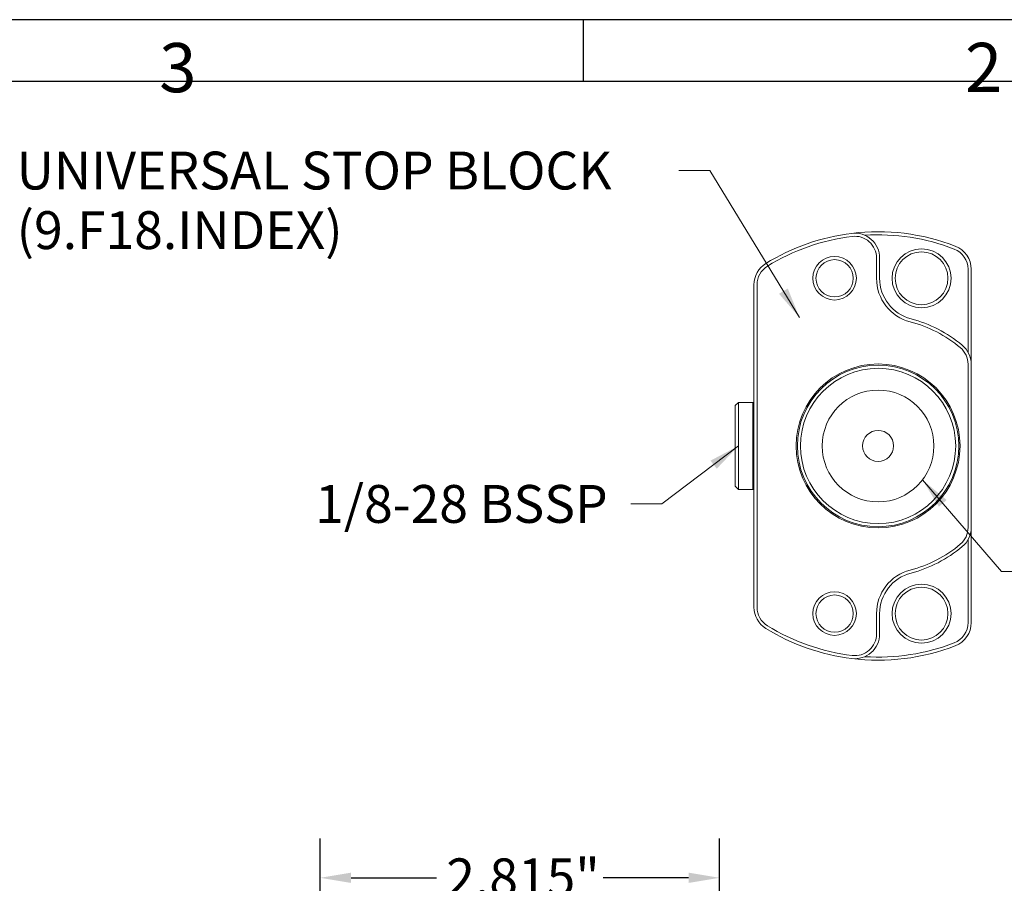
# Model space of a CAD drawing. Units: inches. Extents: x 0.8 to 35.8, y 0.8 to 27.5.
# Drawn here: x 12.4 to 22.8, y 18.4 to 27.5 of the extents above; entities that cross this region are included whole.
import ezdxf

# ---------------------------------------------------------------- set-up
doc = ezdxf.new("R2010")
doc.units = ezdxf.units.IN
doc.header["$LTSCALE"] = 3.333333
doc.header["$MEASUREMENT"] = 0
doc.layers.get('0').update_dxf_attribs({"lineweight": 25})
doc.layers.add('D', color=7, linetype='Continuous', lineweight=18)
doc.layers.add('L', color=7, linetype='Continuous', lineweight=18)
doc.styles.add('DEFAULT-ANSI', font='arial.ttf')
doc.styles.add('FRAMEBTOOLHOLDER', font='arial.ttf')
doc.dimstyles.new('INCH', dxfattribs={"dimscale": 3.333333, "dimtxt": 0.12, "dimasz": 0.098425, "dimexe": 0.125, "dimexo": 0.0625, "dimgap": 0.031496, "dimtad": 0, "dimtih": 1, "dimtoh": 1, "dimdec": 3, "dimrnd": 1e-08, "dimzin": 4, "dimdsep": 46, "dimtxsty": 'DEFAULT-ANSI', "dimcen": 0.09, "dimdle": 0.393701, "dimclrd": 7, "dimclre": 7, "dimclrt": 7, "dimadec": 0, "dimazin": 1, "dimtfac": 0.666667, "dimtdec": 3, "dimtofl": 0, "dimtmove": 0, "dimatfit": 3, "dimfxl": 1, "dimtolj": 1, "dimtzin": 4, "dimlwd": 25, "dimlwe": 25, "dimarcsym": 0})
doc.dimstyles.new('INCH$7', dxfattribs={"dimscale": 3.333333, "dimtxt": 0.12, "dimasz": 0.098425, "dimexe": 0.125, "dimexo": 0.0625, "dimgap": 0.031496, "dimtad": 0, "dimtih": 1, "dimtoh": 1, "dimdec": 3, "dimrnd": 1e-08, "dimzin": 4, "dimdsep": 46, "dimtxsty": 'DEFAULT-ANSI', "dimcen": 0.09, "dimdle": 0.393701, "dimclrd": 7, "dimclre": 7, "dimclrt": 7, "dimadec": 0, "dimazin": 1, "dimtfac": 0.666667, "dimtdec": 3, "dimtofl": 0, "dimtmove": 0, "dimatfit": 3, "dimfxl": 1, "dimtolj": 1, "dimtzin": 4, "dimlwd": 15, "dimlwe": 25, "dimarcsym": 0})

# ---------------------------------------------------------------- blocks, each defined once
blk = doc.blocks.new('Borders A BORDER')
at = {"layer": 'L', "color": 7, "linetype": 'Continuous', "lineweight": 25}
for p, q in [((10.7492, 8.2483), (0.2492, 8.2483)), ((5.4992, 8.2483), (5.4992, 8.0533)), ((0.2492, 8.0533), (10.5541, 8.0533))]:
    blk.add_line(p, q, dxfattribs=at)
at = {"layer": 'D', "color": 7, "char_height": 0.156111, "attachment_point": 7, "style": 'FRAMEBTOOLHOLDER'}
for s, insert in [('\\fArial|b0|i0;\\H0.1561;3', (4.1544, 8.0183)), ('\\fArial|b0|i0;\\H0.1561;2', (6.7094, 8.0189))]:
    blk.add_mtext(s, dxfattribs=dict(at, insert=insert))
blk = doc.blocks.new('*D39')
at = {"layer": 'D', "color": 7, "linetype": 'Continuous', "lineweight": 25, "transparency": 16777216}
for p, q in [((15.549, 17.443), (15.549, 18.844)), ((19.771, 8.821), (19.771, 18.844)), ((15.877, 18.427), (16.778, 18.427)), ((19.443, 18.427), (18.542, 18.427))]:
    blk.add_line(p, q, dxfattribs=at)
at = {"layer": 'D', "color": 7, "linetype": 'Continuous', "transparency": 16777216}
for points in [[(15.877, 18.482), (15.877, 18.373), (15.549, 18.427)], [(19.443, 18.482), (19.443, 18.373), (19.771, 18.427)]]:
    blk.add_solid(points, dxfattribs=at)
at = {"layer": 'Defpoints', "color": 0, "linetype": 'Continuous', "transparency": 16777216}
for p in [(19.771, 18.427), (15.549, 17.234), (19.771, 8.612)]:
    blk.add_point(p, dxfattribs=at)
at = {"layer": 'D', "color": 7, "linetype": 'Continuous', "lineweight": 25, "transparency": 16777216, "insert": (16.883, 18.632), "char_height": 0.4, "attachment_point": 1, "style": 'DEFAULT-ANSI'}
blk.add_mtext('\\A1;\\fArial|b0|i0;2.815"', dxfattribs=at)

msp = doc.modelspace()

# ---------------------------------------------------------------- linework, layer by layer
at = {"layer": 'L'}
for p, q in [((21.4301, 24.762), (21.4301, 24.9764)), ((21.4629, 24.762), (21.4629, 24.9764)), ((22.398, 23.9801), (22.398, 24.8569)), ((22.4308, 23.8531), (22.4308, 24.8569)), ((20.1342, 24.6941), (20.1342, 21.2865)), ((20.167, 24.6941), (20.167, 21.2865)), ((22.398, 22.1276), (22.398, 23.8531)), ((22.4308, 22.1276), (22.4308, 23.8531)), ((19.9373, 23.4168), (19.9701, 23.4496)), ((19.9373, 23.4168), (19.9373, 22.5638)), ((19.9701, 23.4496), (19.9701, 22.531)), ((20.1211, 23.4496), (19.9701, 23.4496)), ((20.1211, 23.4496), (20.1211, 22.531)), ((20.1342, 23.4365), (20.1211, 23.4496)), ((19.9373, 22.5638), (19.9701, 22.531)), ((20.1211, 22.531), (19.9701, 22.531)), ((20.1342, 22.5441), (20.1211, 22.531)), ((22.4308, 21.1237), (22.4308, 22.1276)), ((22.398, 21.1237), (22.398, 22.0005)), ((21.4301, 21.0042), (21.4301, 21.2187)), ((21.4629, 21.0042), (21.4629, 21.2187))]:
    msp.add_line(p, q, dxfattribs=at)
for centre, radius in [((20.9872, 24.762), 0.2297), ((21.9058, 24.762), 0.3117), ((21.9058, 24.762), 0.2789), ((20.9872, 24.762), 0.1969), ((21.4465, 22.9903), 0.8661), ((21.4465, 22.9903), 0.853), ((21.4465, 22.9903), 0.8202), ((21.4465, 22.9903), 0.5906), ((21.4465, 22.9903), 0.164), ((20.9872, 21.2187), 0.2297), ((21.9058, 21.2187), 0.3117), ((21.9058, 21.2187), 0.2789), ((20.9872, 21.2187), 0.1969)]:
    msp.add_circle(centre, radius, dxfattribs=at)
for centre, radius, start, end in [((21.4465, 22.9903), 2.2638, 97.06243, 121.64066), ((21.4465, 22.9903), 2.231, 97.06243, 121.64066), ((21.4465, 22.9903), 2.2638, 68.85953, 97.06243), ((21.2005, 24.9764), 0.2625, 0, 97.06243), ((21.2005, 24.9764), 0.2297, 0, 97.06243), ((21.4465, 22.9903), 2.231, 68.85953, 93.61644), ((22.1683, 24.8569), 0.2625, 0, 68.85953), ((22.1683, 24.8569), 0.2297, 0, 68.85953), ((20.3967, 24.6941), 0.2625, 121.64066, 180), ((20.3967, 24.6941), 0.2297, 121.64066, 180), ((21.9058, 24.762), 0.4757, 180, 255.46555), ((21.9058, 24.762), 0.4429, 180, 255.46555), ((21.4465, 22.9903), 1.3545, 50.08321, 75.46554), ((21.4465, 22.9903), 1.3873, 50.08321, 75.46554), ((22.1683, 23.8531), 0.2625, 0, 50.08321), ((22.1683, 23.8531), 0.2297, 0, 50.08321), ((22.1683, 22.1276), 0.2297, 309.91679, 0), ((22.1683, 22.1276), 0.2625, 309.91679, 0), ((21.4465, 22.9903), 1.3545, 284.53446, 309.91679), ((21.4465, 22.9903), 1.3873, 284.53446, 309.91679), ((21.9058, 21.2187), 0.4757, 104.53445, 180), ((21.9058, 21.2187), 0.4429, 104.53445, 180), ((20.3967, 21.2865), 0.2625, 180, 238.35934), ((20.3967, 21.2865), 0.2297, 180, 238.35934), ((21.4465, 22.9903), 2.2638, 238.35934, 262.93757), ((21.4465, 22.9903), 2.231, 238.35934, 262.93757), ((22.1683, 21.1237), 0.2297, 291.14047, 0), ((22.1683, 21.1237), 0.2625, 291.14047, 0), ((21.2005, 21.0042), 0.2625, 262.93757, 0), ((21.2005, 21.0042), 0.2297, 262.93757, 0), ((21.4465, 22.9903), 2.2638, 262.93757, 291.14047), ((21.4465, 22.9903), 2.231, 266.38356, 291.14047)]:
    msp.add_arc(centre, radius, start, end, dxfattribs=at)

# ---------------------------------------------------------------- block references
at = {"xscale": 3.333333333333333, "yscale": 3.333333333333333, "zscale": 3.333333333333333}
msp.add_blockref('Borders A BORDER', (0, 0), dxfattribs=at)

# ---------------------------------------------------------------- texts
at = {"layer": 'D', "color": 7, "insert": (12.3412, 26.1002), "char_height": 0.4, "width": 6.895427, "attachment_point": 1, "line_spacing_factor": 0.944221, "style": 'DEFAULT-ANSI'}
msp.add_mtext('\\fArial|b0|i0;UNIVERSAL STOP BLOCK\\P\\fArial|b0|i0;(9.F18.INDEX)', dxfattribs=at)
at = {"layer": 'D', "color": 7, "insert": (15.497, 22.5777), "char_height": 0.4, "width": 3.230488, "attachment_point": 1, "style": 'DEFAULT-ANSI'}
msp.add_mtext('\\fArial|b0|i0;1/8-28 BSSP', dxfattribs=at)

# ---------------------------------------------------------------- dimensions: what is measured, and where the dimension line sits
at = {"layer": 'D', "color": 7, "linetype": 'Continuous', "lineweight": 25}
dim = msp.add_linear_dim(base=(19.771, 18.4274), p1=(15.5486, 17.2342), p2=(19.771, 8.6122), angle=180, text='\\fArial|b0|i0;<>"', dimstyle='INCH', override={"dimgap": 0.031496, "dimtih": 0, "dimtoh": 0, "dimdec": 3, "dimlfac": 0.666667, "dimtol": 0, "dimlim": 0, "dimtp": 0, "dimtm": 0, "dimtdec": 3, "dimatfit": 1}, dxfattribs=at)
dim.commit()
dim.dimension.update_dxf_attribs({"geometry": '*D39', "text_midpoint": (17.6598, 18.4274), "dimtype": 160})

# ---------------------------------------------------------------- leaders
at = {"layer": 'D', "color": 7, "linetype": 'Continuous', "lineweight": 18, "annotation_type": 0, "has_hookline": 1}
for points, hookline_direction, text_width in [([(20.6167, 24.3461), (19.6697, 25.9002), (19.3416, 25.9002)], 1, 6.8488), ([(19.9701, 22.9903), (19.1606, 22.3777), (18.8325, 22.3777)], 1, 3.1454), ([(21.916, 22.6321), (22.7516, 21.6651), (23.0797, 21.6651)], 0, 1.4494)]:
    msp.add_leader(points, dimstyle='INCH$7', override={"dimtad": 0}, dxfattribs=dict(at, hookline_direction=hookline_direction, text_width=text_width))

doc.saveas('drawing.dxf')
